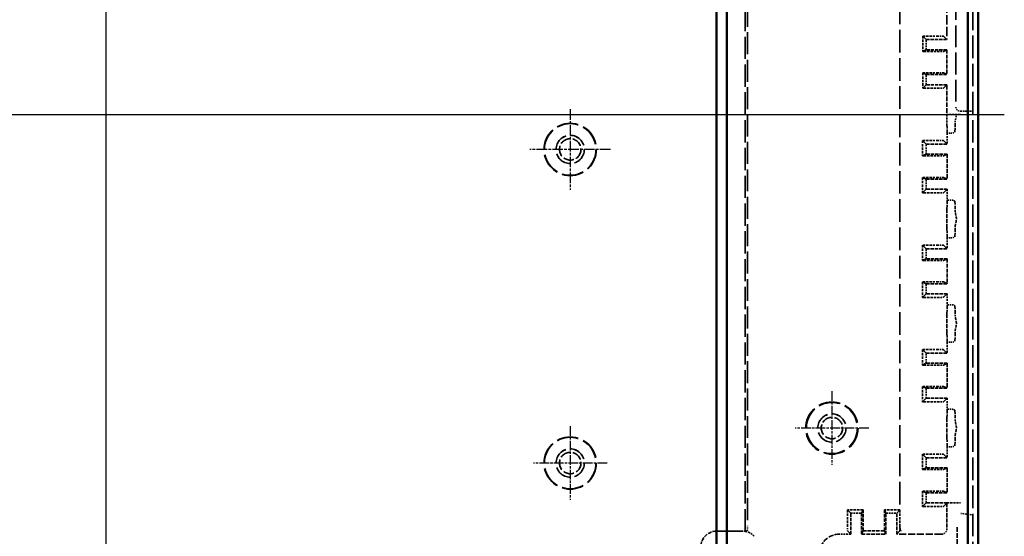
# Model space of a CAD drawing. Extents: x 1 to 1188, y 0 to 840.
# Drawn here: x 381 to 475, y 380 to 429 of the extents above; entities that cross this region are included whole.
import ezdxf

# ---------------------------------------------------------------- set-up
doc = ezdxf.new("R2010")
doc.units = 0
doc.header["$LTSCALE"] = 0.5
for name, pattern in [('ACAD_ISO04W100', [30.5, 24, -3, 0.5, -3]), ('CHAIN', [0.3543, 0.2362, -0.0295, 0.0591, -0.0295]), ('DASH_DOT', [0.37, 0.24, -0.06, 0.01, -0.06]), ('DASHED', [0.2067, 0.1654, -0.0413])]:
    doc.linetypes.add(name, pattern=pattern)
for name, color, linetype, lineweight in [('Mittellinie (ISO)', 1, 'DASH_DOT', 25), ('Mittelpunktmarkierung (ISO)', 1, 'DASH_DOT', 25), ('Sichtbar (ISO)', 7, 'CONTINUOUS', 50), ('Verdeckt (ISO)', 5, 'DASHED', 35)]:
    doc.layers.add(name, color=color, linetype=linetype, lineweight=lineweight)

msp = doc.modelspace()

# ---------------------------------------------------------------- linework, layer by layer
at = {"layer": 'Mittellinie (ISO)', "linetype": 'ACAD_ISO04W100', "ltscale": 23.990969}
for p, q in [((389.184, 521.304), (389.184, 319.404)), ((303.184, 420.354), (475.184, 420.354))]:
    msp.add_line(p, q, dxfattribs=at)
at = {"layer": 'Mittelpunktmarkierung (ISO)', "linetype": 'CHAIN', "ltscale": 8.556197}
for p, q in [((433.634, 420.854), (433.634, 413.154)), ((437.484, 417.004), (429.784, 417.004))]:
    msp.add_line(p, q, dxfattribs=at)
at = {"layer": 'Mittelpunktmarkierung (ISO)', "linetype": 'CHAIN', "ltscale": 7.833912}
for p, q in [((458.684, 393.879), (458.684, 386.829)), ((433.634, 390.529), (433.634, 383.479)), ((462.209, 390.354), (455.159, 390.354)), ((437.159, 387.004), (430.109, 387.004))]:
    msp.add_line(p, q, dxfattribs=at)
at = {"layer": 'Sichtbar (ISO)'}
for p, q in [((447.634, 378.954), (447.634, 461.754)), ((448.634, 378.954), (448.634, 461.754)), ((471.684, 461.754), (471.684, 378.954)), ((472.684, 378.954), (472.684, 461.754))]:
    msp.add_line(p, q, dxfattribs=at)
at = {"layer": 'Verdeckt (ISO)', "ltscale": 26.031652}
msp.add_line((472.184, 377.308), (472.184, 463.4), dxfattribs=at)
at = {"layer": 'Verdeckt (ISO)', "ltscale": 25.718554}
msp.add_line((450.392, 380.47), (450.392, 460.21), dxfattribs=at)
at = {"layer": 'Verdeckt (ISO)', "ltscale": 25.370644}
msp.add_line((450.607, 459.671), (450.607, 381.009), dxfattribs=at)
at = {"layer": 'Verdeckt (ISO)', "ltscale": 26.143129}
msp.add_line((465.184, 458.166), (465.184, 382.513), dxfattribs=at)
at = {"layer": 'Verdeckt (ISO)', "ltscale": 25.223816}
msp.add_line((470.556, 457.55), (470.556, 421.054), dxfattribs=at)
at = {"layer": 'Verdeckt (ISO)', "ltscale": 10.744105}
msp.add_line((469.684, 433.174), (469.684, 427.533), dxfattribs=at)
at = {"layer": 'Verdeckt (ISO)', "ltscale": 2.809117}
for p, q in [((467.392, 427.854), (467.392, 426.379)), ((467.392, 424.329), (467.392, 422.854))]:
    msp.add_line(p, q, dxfattribs=at)
at = {"layer": 'Verdeckt (ISO)', "ltscale": 25.374493}
for p, q in [((467.712, 427.533), (467.392, 427.854)), ((467.712, 423.174), (467.392, 422.854))]:
    msp.add_line(p, q, dxfattribs=at)
at = {"layer": 'Verdeckt (ISO)', "ltscale": 2.63763}
for p, q in [((468.868, 427.854), (467.483, 427.854)), ((467.483, 426.379), (468.868, 426.379)), ((468.868, 424.329), (467.483, 424.329)), ((467.483, 422.854), (468.868, 422.854)), ((468.868, 417.854), (467.483, 417.854)), ((467.483, 416.379), (468.868, 416.379)), ((468.868, 414.329), (467.483, 414.329)), ((467.483, 412.854), (468.868, 412.854)), ((468.868, 407.854), (467.483, 407.854)), ((467.483, 406.379), (468.868, 406.379)), ((468.868, 404.329), (467.483, 404.329)), ((467.483, 402.854), (468.868, 402.854)), ((468.868, 397.854), (467.483, 397.854)), ((467.483, 396.379), (468.868, 396.379)), ((468.868, 394.329), (467.483, 394.329)), ((467.483, 392.854), (468.868, 392.854)), ((468.868, 387.854), (467.483, 387.854)), ((467.483, 386.379), (468.868, 386.379)), ((468.868, 384.329), (467.483, 384.329)), ((467.483, 382.854), (468.868, 382.854))]:
    msp.add_line(p, q, dxfattribs=at)
at = {"layer": 'Verdeckt (ISO)', "ltscale": 3.756103}
for p, q in [((467.712, 427.533), (469.684, 427.533)), ((469.684, 426.539), (467.712, 426.539)), ((467.712, 424.168), (469.684, 424.168)), ((469.684, 423.174), (467.712, 423.174))]:
    msp.add_line(p, q, dxfattribs=at)
at = {"layer": 'Verdeckt (ISO)', "ltscale": 1.893792}
for p, q in [((467.712, 426.539), (467.712, 427.533)), ((467.712, 423.174), (467.712, 424.168))]:
    msp.add_line(p, q, dxfattribs=at)
at = {"layer": 'Verdeckt (ISO)', "ltscale": 25.03775}
for p, q in [((469.684, 427.533), (469.368, 427.849)), ((469.368, 422.858), (469.684, 423.174)), ((469.368, 382.858), (469.684, 383.174))]:
    msp.add_line(p, q, dxfattribs=at)
at = {"layer": 'Verdeckt (ISO)', "ltscale": 25.373768}
for p, q in [((467.712, 426.539), (467.392, 426.379)), ((467.712, 424.168), (467.392, 424.329))]:
    msp.add_line(p, q, dxfattribs=at)
at = {"layer": 'Verdeckt (ISO)', "ltscale": 25.037037}
for p, q in [((469.368, 426.381), (469.684, 426.539)), ((469.684, 424.168), (469.368, 424.327))]:
    msp.add_line(p, q, dxfattribs=at)
at = {"layer": 'Verdeckt (ISO)', "ltscale": 4.514877}
msp.add_line((469.684, 426.539), (469.684, 424.168), dxfattribs=at)
at = {"layer": 'Verdeckt (ISO)', "ltscale": 5.372003}
msp.add_line((469.684, 423.174), (469.684, 420.354), dxfattribs=at)
at = {"layer": 'Verdeckt (ISO)', "ltscale": 2.467731}
msp.add_line((470.98, 420.354), (469.684, 420.354), dxfattribs=at)
at = {"layer": 'Verdeckt (ISO)', "ltscale": 0.156629}
msp.add_line((470.956, 420.654), (471.039, 420.654), dxfattribs=at)
at = {"layer": 'Verdeckt (ISO)', "ltscale": 1.445154}
msp.add_line((471.545, 420.665), (471.539, 420.658), dxfattribs=at)
at = {"layer": 'Verdeckt (ISO)', "ltscale": 0.687482}
msp.add_line((471.684, 420.669), (472.045, 420.669), dxfattribs=at)
at = {"layer": 'Verdeckt (ISO)', "ltscale": 4.791079}
for p, q in [((469.692, 419.414), (469.712, 418.554)), ((469.712, 412.154), (469.692, 411.293)), ((469.692, 409.414), (469.712, 408.554)), ((469.712, 402.154), (469.692, 401.293)), ((469.692, 399.414), (469.712, 398.554)), ((469.712, 392.154), (469.692, 391.293)), ((469.692, 389.414), (469.712, 388.554))]:
    msp.add_line(p, q, dxfattribs=at)
at = {"layer": 'Verdeckt (ISO)', "ltscale": 3.987353}
for p, q in [((470.46, 418.698), (470.477, 419.414)), ((470.477, 411.293), (470.46, 412.009)), ((470.46, 408.698), (470.477, 409.414)), ((470.477, 401.293), (470.46, 402.009)), ((470.46, 398.698), (470.477, 399.414)), ((470.477, 391.293), (470.46, 392.009)), ((470.46, 388.698), (470.477, 389.414))]:
    msp.add_line(p, q, dxfattribs=at)
at = {"layer": 'Verdeckt (ISO)', "ltscale": 1.996739}
for p, q in [((469.712, 418.554), (469.712, 417.505)), ((469.712, 413.202), (469.712, 412.154)), ((469.712, 408.554), (469.712, 407.505)), ((469.712, 403.202), (469.712, 402.154)), ((469.712, 398.554), (469.712, 397.505)), ((469.712, 393.202), (469.712, 392.154)), ((469.712, 388.554), (469.712, 387.505))]:
    msp.add_line(p, q, dxfattribs=at)
at = {"layer": 'Verdeckt (ISO)', "ltscale": 0.662017}
for p, q in [((469.712, 418.554), (470.06, 418.554)), ((470.06, 412.154), (469.712, 412.154)), ((469.712, 408.554), (470.06, 408.554)), ((470.06, 402.154), (469.712, 402.154)), ((469.712, 398.554), (470.06, 398.554)), ((470.06, 392.154), (469.712, 392.154)), ((469.712, 388.554), (470.06, 388.554))]:
    msp.add_line(p, q, dxfattribs=at)
at = {"layer": 'Verdeckt (ISO)', "ltscale": 2.808967}
for p, q in [((467.364, 417.854), (467.364, 416.379)), ((467.364, 414.329), (467.364, 412.854)), ((467.364, 407.854), (467.364, 406.379)), ((467.364, 404.329), (467.364, 402.854)), ((467.364, 397.854), (467.364, 396.379)), ((467.364, 394.329), (467.364, 392.854)), ((467.364, 387.854), (467.364, 386.379)), ((467.364, 384.329), (467.364, 382.854))]:
    msp.add_line(p, q, dxfattribs=at)
at = {"layer": 'Verdeckt (ISO)', "ltscale": 24.134363}
for p, q in [((467.712, 417.505), (467.364, 417.854)), ((467.712, 413.202), (467.364, 412.854)), ((467.712, 407.505), (467.364, 407.854)), ((467.712, 403.202), (467.364, 402.854)), ((467.712, 397.505), (467.364, 397.854)), ((467.712, 393.202), (467.364, 392.854)), ((467.712, 387.505), (467.364, 387.854)), ((467.712, 383.202), (467.364, 382.854))]:
    msp.add_line(p, q, dxfattribs=at)
at = {"layer": 'Verdeckt (ISO)', "ltscale": 1.814006}
for p, q in [((467.712, 416.553), (467.712, 417.505)), ((467.712, 413.202), (467.712, 414.154)), ((467.712, 406.553), (467.712, 407.505)), ((467.712, 403.202), (467.712, 404.154)), ((467.712, 396.553), (467.712, 397.505)), ((467.712, 393.202), (467.712, 394.154)), ((467.712, 386.553), (467.712, 387.505)), ((467.712, 383.202), (467.712, 384.154))]:
    msp.add_line(p, q, dxfattribs=at)
at = {"layer": 'Verdeckt (ISO)', "ltscale": 3.809293}
for p, q in [((467.712, 417.505), (469.712, 417.505)), ((469.712, 416.553), (467.712, 416.553)), ((467.712, 414.154), (469.712, 414.154)), ((469.712, 413.202), (467.712, 413.202)), ((467.712, 407.505), (469.712, 407.505)), ((469.712, 406.553), (467.712, 406.553)), ((467.712, 404.154), (469.712, 404.154)), ((469.712, 403.202), (467.712, 403.202)), ((467.712, 397.505), (469.712, 397.505)), ((469.712, 396.553), (467.712, 396.553)), ((467.712, 394.154), (469.712, 394.154)), ((469.712, 393.202), (467.712, 393.202)), ((467.712, 387.505), (469.712, 387.505)), ((469.712, 386.553), (467.712, 386.553)), ((467.712, 384.154), (469.712, 384.154)), ((469.712, 383.202), (467.712, 383.202)), ((460.484, 380.204), (460.484, 382.204)), ((461.509, 382.204), (461.509, 380.204)), ((461.659, 382.513), (461.659, 380.513)), ((463.709, 382.513), (463.709, 380.513)), ((463.859, 380.204), (463.859, 382.204)), ((464.884, 380.204), (464.884, 382.204))]:
    msp.add_line(p, q, dxfattribs=at)
at = {"layer": 'Verdeckt (ISO)', "ltscale": 23.843351}
for p, q in [((469.712, 417.505), (469.368, 417.849)), ((469.368, 412.858), (469.712, 413.202)), ((469.712, 407.505), (469.368, 407.849)), ((469.368, 402.858), (469.712, 403.202)), ((469.712, 397.505), (469.368, 397.849)), ((469.368, 392.858), (469.712, 393.202)), ((469.712, 387.505), (469.368, 387.849))]:
    msp.add_line(p, q, dxfattribs=at)
at = {"layer": 'Verdeckt (ISO)', "ltscale": 24.133675}
for p, q in [((467.712, 416.553), (467.364, 416.379)), ((467.712, 414.154), (467.364, 414.329)), ((467.712, 406.553), (467.364, 406.379)), ((467.712, 404.154), (467.364, 404.329)), ((467.712, 396.553), (467.364, 396.379)), ((467.712, 394.154), (467.364, 394.329)), ((467.712, 386.553), (467.364, 386.379)), ((467.712, 384.154), (467.364, 384.329))]:
    msp.add_line(p, q, dxfattribs=at)
at = {"layer": 'Verdeckt (ISO)', "ltscale": 23.84267}
for p, q in [((469.368, 416.381), (469.712, 416.553)), ((469.712, 414.154), (469.368, 414.327)), ((469.368, 406.381), (469.712, 406.553)), ((469.712, 404.154), (469.368, 404.327)), ((469.368, 396.381), (469.712, 396.553)), ((469.712, 394.154), (469.368, 394.327)), ((469.368, 386.381), (469.712, 386.553)), ((469.712, 384.154), (469.368, 384.327))]:
    msp.add_line(p, q, dxfattribs=at)
at = {"layer": 'Verdeckt (ISO)', "ltscale": 4.568067}
for p, q in [((469.712, 416.553), (469.712, 414.154)), ((469.712, 406.553), (469.712, 404.154)), ((469.712, 396.553), (469.712, 394.154)), ((469.712, 386.553), (469.712, 384.154))]:
    msp.add_line(p, q, dxfattribs=at)
at = {"layer": 'Verdeckt (ISO)', "ltscale": 0.053091}
msp.add_line((469.684, 383.174), (469.712, 383.174), dxfattribs=at)
at = {"layer": 'Verdeckt (ISO)', "ltscale": 4.705395}
msp.add_line((469.684, 383.174), (469.684, 380.704), dxfattribs=at)
at = {"layer": 'Verdeckt (ISO)', "ltscale": 2.41454}
msp.add_line((469.712, 383.204), (470.98, 383.204), dxfattribs=at)
at = {"layer": 'Verdeckt (ISO)', "ltscale": 0.056183}
msp.add_line((469.712, 383.174), (469.712, 383.204), dxfattribs=at)
at = {"layer": 'Verdeckt (ISO)', "ltscale": 24.516289}
for p, q in [((460.184, 382.513), (460.484, 382.204)), ((464.884, 382.204), (465.184, 382.513))]:
    msp.add_line(p, q, dxfattribs=at)
at = {"layer": 'Verdeckt (ISO)', "ltscale": 2.809328}
for p, q in [((461.659, 382.513), (460.184, 382.513)), ((465.184, 382.513), (463.709, 382.513))]:
    msp.add_line(p, q, dxfattribs=at)
at = {"layer": 'Verdeckt (ISO)', "ltscale": 2.86522}
msp.add_line((460.184, 382.513), (460.184, 381.009), dxfattribs=at)
at = {"layer": 'Verdeckt (ISO)', "ltscale": 1.952214}
for p, q in [((460.484, 382.204), (461.509, 382.204)), ((463.859, 382.204), (464.884, 382.204))]:
    msp.add_line(p, q, dxfattribs=at)
at = {"layer": 'Verdeckt (ISO)', "ltscale": 24.515633}
for p, q in [((461.659, 382.513), (461.509, 382.204)), ((463.859, 382.204), (463.709, 382.513)), ((461.509, 380.204), (461.659, 380.513)), ((463.709, 380.513), (463.859, 380.204))]:
    msp.add_line(p, q, dxfattribs=at)
at = {"layer": 'Verdeckt (ISO)', "ltscale": 2.864106}
msp.add_line((465.184, 382.513), (465.184, 381.009), dxfattribs=at)
at = {"layer": 'Verdeckt (ISO)', "ltscale": 1.493996}
for p, q in [((471.539, 382.125), (471.039, 382.191)), ((472.045, 382.059), (471.545, 382.124))]:
    msp.add_line(p, q, dxfattribs=at)
at = {"layer": 'Verdeckt (ISO)', "ltscale": 1.4451}
msp.add_line((471.545, 382.124), (471.539, 382.125), dxfattribs=at)
at = {"layer": 'Verdeckt (ISO)', "ltscale": 0.001013}
msp.add_line((465.184, 381.009), (465.184, 381.009), dxfattribs=at)
at = {"layer": 'Verdeckt (ISO)', "ltscale": 5.486071}
msp.add_line((470.684, 380.869), (470.684, 377.988), dxfattribs=at)
at = {"layer": 'Verdeckt (ISO)', "ltscale": 4.761642}
for p, q in [((450.134, 380.492), (447.634, 380.492)), ((447.634, 380.492), (450.134, 380.492))]:
    msp.add_line(p, q, dxfattribs=at)
at = {"layer": 'Verdeckt (ISO)', "ltscale": 0.008211}
msp.add_line((450.134, 380.492), (450.134, 380.492), dxfattribs=at)
at = {"layer": 'Verdeckt (ISO)', "ltscale": 2.78905}
msp.add_line((450.436, 380.496), (450.563, 380.509), dxfattribs=at)
at = {"layer": 'Verdeckt (ISO)', "ltscale": 1.999977}
msp.add_line((460.484, 380.204), (459.434, 380.204), dxfattribs=at)
at = {"layer": 'Verdeckt (ISO)', "ltscale": 24.173714}
for p, q in [((460.189, 380.509), (460.484, 380.204)), ((464.884, 380.204), (465.18, 380.509))]:
    msp.add_line(p, q, dxfattribs=at)
at = {"layer": 'Verdeckt (ISO)', "ltscale": 4.475937}
msp.add_line((461.509, 380.204), (463.859, 380.204), dxfattribs=at)
at = {"layer": 'Verdeckt (ISO)', "ltscale": 3.904528}
msp.add_line((461.659, 380.513), (463.709, 380.513), dxfattribs=at)
at = {"layer": 'Verdeckt (ISO)', "ltscale": 8.190131}
msp.add_line((469.184, 380.204), (464.884, 380.204), dxfattribs=at)
at = {"layer": 'Verdeckt (ISO)', "ltscale": 25.331339}
for centre in [(433.634, 417.004), (458.684, 390.354), (433.634, 387.004)]:
    msp.add_circle(centre, 2.5, dxfattribs=at)
at = {"layer": 'Verdeckt (ISO)', "ltscale": 24.9741}
for centre in [(433.634, 417.004), (433.634, 387.004)]:
    msp.add_circle(centre, 2.465, dxfattribs=at)
at = {"layer": 'Verdeckt (ISO)', "ltscale": 20.584703}
for centre in [(433.634, 417.004), (458.684, 390.354), (433.634, 387.004)]:
    msp.add_circle(centre, 1.354, dxfattribs=at)
at = {"layer": 'Verdeckt (ISO)', "ltscale": 20.518385}
for centre in [(433.634, 417.004), (458.684, 390.354), (433.634, 387.004)]:
    msp.add_circle(centre, 1.35, dxfattribs=at)
at = {"layer": 'Verdeckt (ISO)', "ltscale": 12.266651}
for centre in [(433.634, 417.004), (458.684, 390.354), (433.634, 387.004)]:
    msp.add_circle(centre, 1.025, dxfattribs=at)
at = {"layer": 'Verdeckt (ISO)', "ltscale": 24.75746}
msp.add_circle((458.684, 390.354), 2.443, dxfattribs=at)
at = {"layer": 'Verdeckt (ISO)', "ltscale": 0.175146}
for centre, major_axis, ratio, start_param, end_param in [((467.483, 427.849), (-0.5, 0), 0.008727, 4.712389, 4.896404), ((467.483, 426.381), (0.5, 0), 0.004363, 4.528374, 4.712389), ((467.483, 424.326), (-0.5, 0), 0.004363, 4.712389, 4.896404), ((467.483, 422.858), (0.5, 0), 0.008727, 4.528374, 4.712389)]:
    msp.add_ellipse(centre, major_axis=major_axis, ratio=ratio, start_param=start_param, end_param=end_param, dxfattribs=at)
at = {"layer": 'Verdeckt (ISO)', "ltscale": 1.487563}
for centre, major_axis, start_param, end_param in [((468.868, 427.849), (-0.5, 0), 3.150319, 4.712389), ((468.868, 422.858), (0.5, 0), 4.712389, 6.274459), ((471.039, 420.658), (-0.5, 0), 1.570796, 3.132866), ((472.045, 420.665), (-0.5, 0), 4.712389, 6.274459), ((468.868, 417.849), (-0.5, 0), 3.150319, 4.712389), ((468.868, 412.858), (0.5, 0), 4.712389, 6.274459), ((468.868, 407.849), (-0.5, 0), 3.150319, 4.712389), ((468.868, 402.858), (0.5, 0), 4.712389, 6.274459), ((468.868, 397.849), (-0.5, 0), 3.150319, 4.712389), ((468.868, 392.858), (0.5, 0), 4.712389, 6.274459), ((468.868, 387.849), (-0.5, 0), 3.150319, 4.712389), ((468.868, 382.858), (0.5, 0), 4.712389, 6.274459)]:
    msp.add_ellipse(centre, major_axis=major_axis, ratio=0.008727, start_param=start_param, end_param=end_param, dxfattribs=at)
at = {"layer": 'Verdeckt (ISO)', "ltscale": 1.487541}
for centre, major_axis, start_param, end_param in [((468.868, 426.381), (0.5, 0), 4.712389, 6.274458), ((468.868, 424.326), (-0.5, 0), 3.150319, 4.712389), ((468.868, 416.381), (0.5, 0), 4.712389, 6.274458), ((468.868, 414.326), (-0.5, 0), 3.150319, 4.712389), ((468.868, 406.381), (0.5, 0), 4.712389, 6.274458), ((468.868, 404.326), (-0.5, 0), 3.150319, 4.712389), ((468.868, 396.381), (0.5, 0), 4.712389, 6.274458), ((468.868, 394.326), (-0.5, 0), 3.150319, 4.712389), ((468.868, 386.381), (0.5, 0), 4.712389, 6.274458), ((468.868, 384.326), (-0.5, 0), 3.150319, 4.712389)]:
    msp.add_ellipse(centre, major_axis=major_axis, ratio=0.004363, start_param=start_param, end_param=end_param, dxfattribs=at)
at = {"layer": 'Verdeckt (ISO)', "ltscale": 2.326958}
msp.add_ellipse((469.695, 420.354), major_axis=(0, -1), ratio=0.008727, start_param=4.712389, end_param=5.934119, dxfattribs=at)
at = {"layer": 'Verdeckt (ISO)', "ltscale": 1.196615}
msp.add_ellipse((470.957, 421.054), major_axis=(-0.283, -0.283), ratio=0.999924, start_param=5.497825, end_param=7.068545, dxfattribs=at)
at = {"layer": 'Verdeckt (ISO)', "ltscale": 0.766365}
for centre, start_param, end_param in [((470.474, 420.354), 3.490659, 3.893055), ((470.474, 410.354), 5.531723, 5.934119), ((470.474, 410.354), 3.490659, 3.893055), ((470.474, 400.354), 5.531723, 5.934119), ((470.474, 400.354), 3.490659, 3.893055), ((470.474, 390.354), 5.531723, 5.934119), ((470.474, 390.354), 3.490659, 3.893055)]:
    msp.add_ellipse(centre, major_axis=(0, 1), ratio=0.008727, start_param=start_param, end_param=end_param, dxfattribs=at)
at = {"layer": 'Verdeckt (ISO)', "ltscale": 1.228282}
for centre, major_axis, start_param, end_param in [((470.06, 418.699), (0.4, 0), 4.712389, 6.274459), ((470.06, 412.008), (-0.4, 0), 3.150319, 4.712389), ((470.06, 408.699), (0.4, 0), 4.712389, 6.274459), ((470.06, 402.008), (-0.4, 0), 3.150319, 4.712389), ((470.06, 398.699), (0.4, 0), 4.712389, 6.274459), ((470.06, 392.008), (-0.4, 0), 3.150319, 4.712389), ((470.06, 388.699), (0.4, 0), 4.712389, 6.274459)]:
    msp.add_ellipse(centre, major_axis=major_axis, ratio=0.36397, start_param=start_param, end_param=end_param, dxfattribs=at)
at = {"layer": 'Verdeckt (ISO)', "ltscale": 0.229466}
for centre, major_axis, ratio, start_param, end_param in [((467.483, 417.849), (-0.5, 0), 0.008727, 4.712389, 4.953442), ((467.483, 416.381), (0.5, 0), 0.004363, 4.471336, 4.712389), ((467.483, 414.326), (-0.5, 0), 0.004363, 4.712389, 4.953442), ((467.483, 412.858), (0.5, 0), 0.008727, 4.471336, 4.712389), ((467.483, 407.849), (-0.5, 0), 0.008727, 4.712389, 4.953442), ((467.483, 406.381), (0.5, 0), 0.004363, 4.471336, 4.712389), ((467.483, 404.326), (-0.5, 0), 0.004363, 4.712389, 4.953442), ((467.483, 402.858), (0.5, 0), 0.008727, 4.471336, 4.712389), ((467.483, 397.849), (-0.5, 0), 0.008727, 4.712389, 4.953442), ((467.483, 396.381), (0.5, 0), 0.004363, 4.471336, 4.712389), ((467.483, 394.326), (-0.5, 0), 0.004363, 4.712389, 4.953442), ((467.483, 392.858), (0.5, 0), 0.008727, 4.471336, 4.712389), ((467.483, 387.849), (-0.5, 0), 0.008727, 4.712389, 4.953442), ((467.483, 386.381), (0.5, 0), 0.004363, 4.471336, 4.712389), ((467.483, 384.326), (-0.5, 0), 0.004363, 4.712389, 4.953442), ((467.483, 382.858), (0.5, 0), 0.008727, 4.471336, 4.712389)]:
    msp.add_ellipse(centre, major_axis=major_axis, ratio=ratio, start_param=start_param, end_param=end_param, dxfattribs=at)
at = {"layer": 'Verdeckt (ISO)', "ltscale": 4.654017}
for centre in [(469.695, 410.354), (469.695, 400.354), (469.695, 390.354)]:
    msp.add_ellipse(centre, major_axis=(0, -1), ratio=0.008727, start_param=3.490659, end_param=5.934119, dxfattribs=at)
at = {"layer": 'Verdeckt (ISO)', "ltscale": 1.490361}
msp.add_ellipse((450.563, 381.009), major_axis=(0, -0.5), ratio=0.087489, start_param=0.008727, end_param=1.570796, dxfattribs=at)
at = {"layer": 'Verdeckt (ISO)', "ltscale": 1.487561}
for centre, major_axis, start_param, end_param in [((460.189, 381.009), (0, -0.5), 4.712389, 6.274459), ((465.18, 381.009), (0, 0.5), 3.150319, 4.712389)]:
    msp.add_ellipse(centre, major_axis=major_axis, ratio=0.008458, start_param=start_param, end_param=end_param, dxfattribs=at)
at = {"layer": 'Verdeckt (ISO)', "ltscale": 1.514036}
msp.add_ellipse((465.318, 381.009), major_axis=(0.001, -0.5), ratio=0.267946, start_param=4.711714, end_param=6.273784, dxfattribs=at)
at = {"layer": 'Verdeckt (ISO)', "ltscale": 4.487821}
msp.add_ellipse((447.634, 378.992), major_axis=(0, 1.5), ratio=0.999962, start_param=0, end_param=1.570796, dxfattribs=at)
at = {"layer": 'Verdeckt (ISO)', "ltscale": 0.49327}
msp.add_ellipse((450.134, 378.992), major_axis=(0, 1.5), ratio=0.999962, start_param=6.1105, end_param=6.283185, dxfattribs=at)
at = {"layer": 'Verdeckt (ISO)', "ltscale": 0.634429}
msp.add_ellipse((450.134, 378.966), major_axis=(-1.087, -1.143), ratio=0.905104, start_param=3.759347, end_param=3.779031, dxfattribs=at)
at = {"layer": 'Verdeckt (ISO)', "ltscale": 0.319374}
msp.add_ellipse((450.436, 379.996), major_axis=(0, -0.5), ratio=0.087489, start_param=3.150319, end_param=3.484552, dxfattribs=at)
at = {"layer": 'Verdeckt (ISO)', "ltscale": 5.983474}
msp.add_ellipse((459.434, 378.204), major_axis=(-1.414, 1.414), ratio=0.999924, start_param=5.497825, end_param=7.068545, dxfattribs=at)
at = {"layer": 'Verdeckt (ISO)', "ltscale": 1.495793}
msp.add_ellipse((469.184, 380.704), major_axis=(0.354, -0.354), ratio=0.999924, start_param=5.497825, end_param=7.068545, dxfattribs=at)
at = {"layer": 'Verdeckt (ISO)', "ltscale": 1.579285}
msp.add_open_spline([(470.48, 419.623), (470.48, 419.637), (470.481, 419.651), (470.49, 419.755), (470.52, 419.864), (470.575, 420.101), (470.597, 420.23), (470.597, 420.354)], degree=3, knots=[0.24187664, 0.24187664, 0.24187664, 0.24187664, 0.24769969, 0.24769969, 0.28492401, 0.28492401, 0.32214834, 0.32214834, 0.32214834, 0.32214834], dxfattribs=at)
at = {"layer": 'Verdeckt (ISO)', "ltscale": 1.30058}
msp.add_open_spline([(471.55, 420.669), (471.545, 420.669), (471.54, 420.669), (471.535, 420.669), (471.514, 420.669), (471.494, 420.669), (471.473, 420.669), (471.448, 420.669), (471.424, 420.669), (471.401, 420.669), (471.373, 420.669), (471.346, 420.67), (471.321, 420.67), (471.286, 420.67), (471.254, 420.67), (471.224, 420.671), (471.145, 420.671), (471.073, 420.672), (471.003, 420.672), (471, 420.672), (470.997, 420.672), (470.994, 420.672)], degree=3, knots=[0.1258559, 0.1258559, 0.1258559, 0.1258559, 0.1392108, 0.1392108, 0.1392108, 0.191803, 0.191803, 0.191803, 0.2534138, 0.2534138, 0.2534138, 0.3283605, 0.3283605, 0.3283605, 0.4320796, 0.4320796, 0.4320796, 0.7060086, 0.7060086, 0.7060086, 0.7177861, 0.7177861, 0.7177861, 0.7177861], dxfattribs=at)
at = {"layer": 'Verdeckt (ISO)', "ltscale": 0.258395}
msp.add_open_spline([(471.55, 420.669), (471.572, 420.669), (471.595, 420.669), (471.64, 420.669), (471.662, 420.669), (471.684, 420.669)], degree=3, knots=[-0.0135682, -0.0135682, -0.0135682, -0.0135682, -0.00664729, -0.00664729, 0, 0, 0, 0], dxfattribs=at)
at = {"layer": 'Verdeckt (ISO)', "ltscale": 3.15867}
msp.add_open_spline([(470.48, 409.623), (470.48, 409.637), (470.481, 409.651), (470.49, 409.755), (470.52, 409.864), (470.575, 410.101), (470.597, 410.23), (470.597, 410.478), (470.575, 410.606), (470.52, 410.843), (470.49, 410.952), (470.481, 411.056), (470.48, 411.07), (470.48, 411.084)], degree=3, knots=[0.2418766, 0.2418766, 0.2418766, 0.2418766, 0.2476997, 0.2476997, 0.284924, 0.284924, 0.3221483, 0.3221483, 0.3593727, 0.3593727, 0.396597, 0.396597, 0.40242, 0.40242, 0.40242, 0.40242], dxfattribs=at)
at = {"layer": 'Verdeckt (ISO)', "ltscale": 3.158635}
for points in [[(470.48, 399.623), (470.48, 399.627), (470.48, 399.63), (470.483, 399.725), (470.513, 399.838), (470.572, 400.086), (470.597, 400.222), (470.597, 400.486), (470.572, 400.621), (470.513, 400.869), (470.483, 400.982), (470.48, 401.077), (470.48, 401.081), (470.48, 401.084)], [(470.48, 389.623), (470.48, 389.627), (470.48, 389.63), (470.483, 389.725), (470.513, 389.838), (470.572, 390.086), (470.597, 390.222), (470.597, 390.486), (470.572, 390.621), (470.513, 390.869), (470.483, 390.982), (470.48, 391.077), (470.48, 391.081), (470.48, 391.084)]]:
    msp.add_open_spline(points, degree=3, knots=[-0.2425156, -0.2425156, -0.2425156, -0.2425156, -0.240958, -0.240958, -0.2013798, -0.2013798, -0.1618016, -0.1618016, -0.1222233, -0.1222233, -0.0826451, -0.0826451, -0.0810875, -0.0810875, -0.0810875, -0.0810875], dxfattribs=at)
at = {"layer": 'Verdeckt (ISO)', "ltscale": 1.969328}
msp.add_open_spline([(450.421, 380.467), (450.525, 380.446), (450.63, 380.414), (450.827, 380.328), (450.92, 380.275), (451.094, 380.15), (451.175, 380.078), (451.249, 379.996)], degree=3, knots=[0.0323631, 0.0323631, 0.0323631, 0.0323631, 0.0672402, 0.0672402, 0.1008603, 0.1008603, 0.1338937, 0.1338937, 0.1338937, 0.1338937], dxfattribs=at)

doc.saveas('drawing.dxf')
